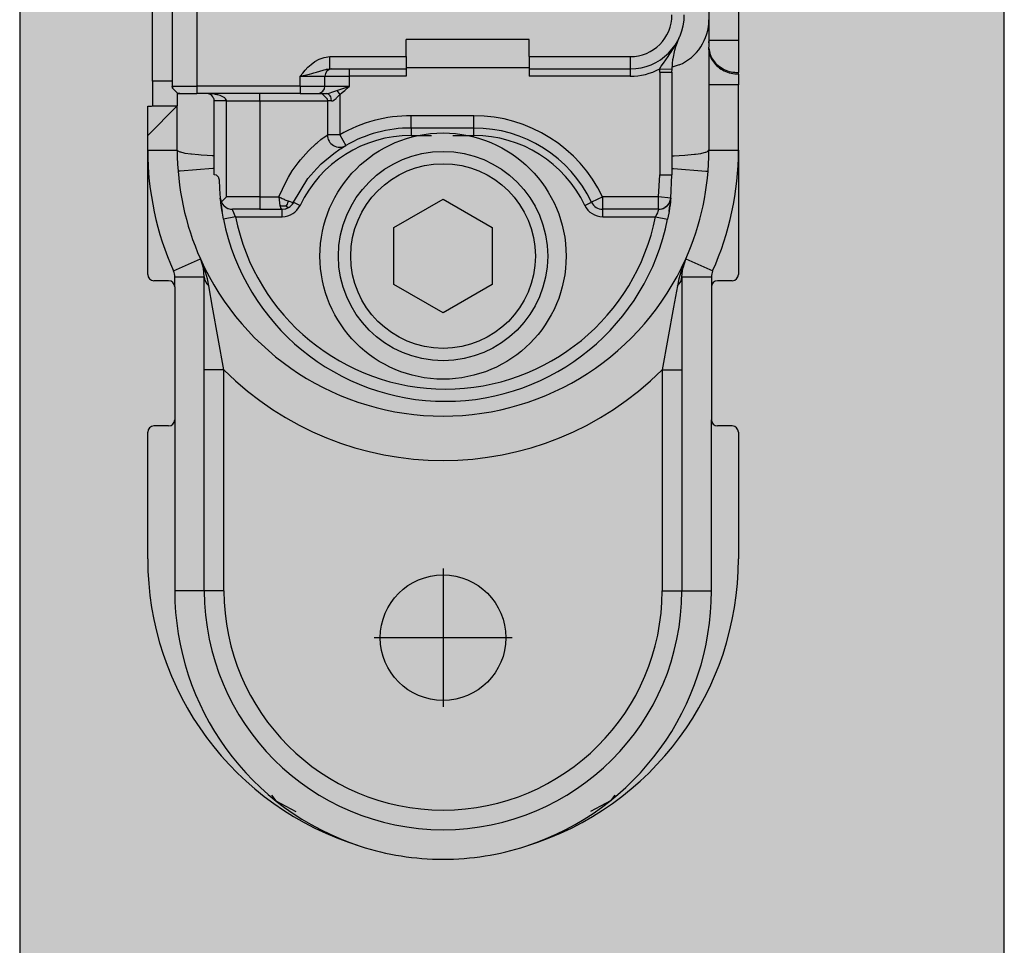
# Model space of a CAD drawing. Extents: x -26013 to 6663, y -27364 to 6675.
# Drawn here: x -23795 to -23755, y -4072 to -4035 of the extents above; entities that cross this region are included whole.
import ezdxf

# ---------------------------------------------------------------- set-up
doc = ezdxf.new("R2010")
doc.units = 0
doc.linetypes.add('DOT_CENTER', pattern=[14, 12, -1, 0, -1])
doc.layers.add('c_black', color=1, linetype='Continuous')
doc.layers.add('c_grey hard', color=251, linetype='Continuous')

# ---------------------------------------------------------------- blocks, each defined once
blk = doc.blocks.new('TKKZ0TEC44100__28', base_point=(-3277.178, 4513.599))
at = {"linetype": 'Continuous'}
for p, q in [((-3216.933, 4590.348), (-3216.933, 4546.85)), ((-3215.733, 4590.348), (-3215.733, 4546.85)), ((-3239.533, 4545.199), (-3239.533, 4552.699)), ((-3238.733, 4552.499), (-3238.733, 4544.999)), ((-3237.733, 4552.499), (-3237.733, 4544.999)), ((-3224.233, 4546.899), (-3229.233, 4546.899)), ((-3229.233, 4546.199), (-3229.233, 4546.899)), ((-3224.233, 4546.199), (-3224.233, 4546.899)), ((-3218.233, 4546.778), (-3218.213, 4546.816)), ((-3218.213, 4546.816), (-3218.158, 4546.928)), ((-3218.211, 4546.789), (-3218.179, 4546.872)), ((-3218.179, 4546.872), (-3218.126, 4546.998)), ((-3218.158, 4546.928), (-3218.126, 4546.998)), ((-3218.157, 4546.93), (-3218.126, 4546.998)), ((-3218.126, 4546.998), (-3218.126, 4546.998)), ((-3216.933, 4546.85), (-3216.933, 4546.82)), ((-3215.733, 4546.85), (-3216.933, 4546.85)), ((-3216.933, 4546.85), (-3216.933, 4546.82)), ((-3216.933, 4546.76), (-3216.933, 4546.82)), ((-3216.933, 4546.82), (-3216.933, 4546.76)), ((-3215.733, 4546.85), (-3215.733, 4545.551)), ((-3218.482, 4546.366), (-3218.413, 4546.47)), ((-3218.413, 4546.47), (-3218.376, 4546.529)), ((-3218.389, 4546.116), (-3218.317, 4546.456)), ((-3218.376, 4546.529), (-3218.353, 4546.567)), ((-3218.353, 4546.567), (-3218.31, 4546.64)), ((-3218.317, 4546.456), (-3218.275, 4546.604)), ((-3218.31, 4546.64), (-3218.233, 4546.778)), ((-3218.275, 4546.604), (-3218.229, 4546.741)), ((-3218.229, 4546.741), (-3218.211, 4546.789)), ((-3216.933, 4546.76), (-3216.933, 4546.59)), ((-3216.933, 4546.533), (-3216.933, 4546.59)), ((-3216.931, 4546.538), (-3216.933, 4546.59)), ((-3216.933, 4546.533), (-3216.933, 4545.06)), ((-3216.931, 4546.48), (-3216.933, 4546.533)), ((-3232.948, 4545.998), (-3232.773, 4546.097)), ((-3232.773, 4546.097), (-3232.566, 4546.17)), ((-3232.566, 4546.17), (-3232.333, 4546.199)), ((-3232.333, 4546.199), (-3229.233, 4546.199)), ((-3232.333, 4545.699), (-3232.333, 4546.199)), ((-3229.233, 4546.199), (-3229.233, 4545.699)), ((-3224.233, 4546.199), (-3220.133, 4546.199)), ((-3224.233, 4546.199), (-3224.233, 4545.699)), ((-3220.133, 4546.199), (-3220.133, 4545.699)), ((-3218.784, 4545.936), (-3218.689, 4546.071)), ((-3218.689, 4546.071), (-3218.591, 4546.208)), ((-3218.591, 4546.208), (-3218.522, 4546.307)), ((-3218.522, 4546.307), (-3218.482, 4546.366)), ((-3218.415, 4545.913), (-3218.392, 4546.096)), ((-3218.392, 4546.096), (-3218.389, 4546.116)), ((-3233.435, 4545.521), (-3233.333, 4545.643)), ((-3233.333, 4545.643), (-3233.222, 4545.765)), ((-3233.222, 4545.765), (-3233.095, 4545.885)), ((-3233.095, 4545.885), (-3232.948, 4545.998)), ((-3232.872, 4545.57), (-3232.598, 4545.653)), ((-3232.598, 4545.653), (-3232.569, 4545.661)), ((-3232.569, 4545.661), (-3232.496, 4545.679)), ((-3232.496, 4545.679), (-3232.473, 4545.684)), ((-3232.473, 4545.684), (-3232.451, 4545.688)), ((-3232.451, 4545.688), (-3232.404, 4545.695)), ((-3232.404, 4545.695), (-3232.333, 4545.699)), ((-3232.333, 4545.699), (-3229.233, 4545.699)), ((-3232.248, 4545.699), (-3232.233, 4545.699)), ((-3231.533, 4545.399), (-3231.533, 4545.699)), ((-3224.233, 4545.744), (-3229.233, 4545.744)), ((-3229.233, 4545.699), (-3229.233, 4545.399)), ((-3224.233, 4545.699), (-3220.133, 4545.699)), ((-3224.233, 4545.699), (-3224.233, 4545.399)), ((-3220.133, 4545.699), (-3220.133, 4545.399)), ((-3218.933, 4545.565), (-3218.93, 4545.707)), ((-3218.93, 4545.707), (-3218.924, 4545.717)), ((-3218.93, 4545.707), (-3218.43, 4545.689)), ((-3218.924, 4545.717), (-3218.871, 4545.806)), ((-3218.871, 4545.806), (-3218.784, 4545.936)), ((-3218.433, 4545.565), (-3218.43, 4545.689)), ((-3218.43, 4545.689), (-3218.415, 4545.913)), ((-3218.144, 4545.861), (-3218.425, 4545.765)), ((-3233.533, 4545.399), (-3233.435, 4545.521)), ((-3233.533, 4545.399), (-3233.157, 4545.491)), ((-3233.533, 4545.399), (-3232.533, 4545.399)), ((-3233.533, 4544.999), (-3233.533, 4545.399)), ((-3233.157, 4545.491), (-3233.061, 4545.516)), ((-3233.061, 4545.516), (-3232.987, 4545.536)), ((-3232.987, 4545.536), (-3232.872, 4545.57)), ((-3232.533, 4545.399), (-3231.533, 4545.399)), ((-3232.533, 4544.999), (-3232.533, 4545.399)), ((-3231.533, 4544.999), (-3231.533, 4545.399)), ((-3229.233, 4545.399), (-3231.533, 4545.399)), ((-3220.133, 4545.399), (-3224.233, 4545.399)), ((-3218.933, 4545.565), (-3218.433, 4545.565)), ((-3218.933, 4545.565), (-3218.933, 4541.399)), ((-3218.433, 4545.565), (-3218.433, 4541.399)), ((-3215.733, 4545.493), (-3215.733, 4545.551)), ((-3215.733, 4545.493), (-3215.733, 4545.06)), ((-3238.733, 4545.199), (-3239.533, 4545.199)), ((-3239.533, 4545.199), (-3239.533, 4544.199)), ((-3238.733, 4544.999), (-3238.729, 4544.955)), ((-3238.733, 4544.999), (-3238.564, 4544.999)), ((-3238.729, 4544.955), (-3238.733, 4544.999)), ((-3238.729, 4544.955), (-3238.728, 4544.944)), ((-3238.728, 4544.944), (-3238.729, 4544.955)), ((-3238.728, 4544.944), (-3238.721, 4544.916)), ((-3238.721, 4544.916), (-3238.728, 4544.944)), ((-3238.721, 4544.916), (-3238.515, 4544.711)), ((-3238.515, 4544.711), (-3238.721, 4544.916)), ((-3238.564, 4544.999), (-3237.733, 4544.999)), ((-3237.733, 4544.999), (-3237.733, 4544.699)), ((-3233.533, 4544.999), (-3237.733, 4544.999)), ((-3233.533, 4544.999), (-3233.533, 4544.699)), ((-3233.533, 4544.999), (-3232.533, 4544.999)), ((-3232.533, 4544.999), (-3231.533, 4544.999)), ((-3232.169, 4544.788), (-3232.055, 4544.829)), ((-3232.055, 4544.829), (-3231.566, 4544.988)), ((-3232.055, 4544.829), (-3231.933, 4544.658)), ((-3231.826, 4544.74), (-3231.725, 4544.825)), ((-3231.725, 4544.825), (-3231.628, 4544.912)), ((-3231.628, 4544.912), (-3231.533, 4544.999)), ((-3231.566, 4544.988), (-3231.533, 4544.999)), ((-3216.933, 4545.06), (-3216.933, 4542.399)), ((-3215.733, 4545.06), (-3216.933, 4545.06)), ((-3215.733, 4542.399), (-3215.733, 4545.06)), ((-3238.533, 4544.717), (-3238.533, 4544.492)), ((-3238.533, 4544.492), (-3238.533, 4544.199)), ((-3238.515, 4544.711), (-3238.492, 4544.705)), ((-3238.492, 4544.705), (-3238.515, 4544.711)), ((-3238.492, 4544.705), (-3238.433, 4544.699)), ((-3238.433, 4544.699), (-3238.492, 4544.705)), ((-3238.433, 4544.699), (-3238.321, 4544.699)), ((-3238.321, 4544.699), (-3237.733, 4544.699)), ((-3233.533, 4544.699), (-3237.733, 4544.699)), ((-3237.324, 4544.699), (-3237.333, 4544.699)), ((-3237.288, 4544.699), (-3237.333, 4544.699)), ((-3237.316, 4544.699), (-3237.324, 4544.699)), ((-3237.316, 4544.699), (-3237.324, 4544.699)), ((-3237.316, 4544.699), (-3237.316, 4544.699)), ((-3237.3, 4544.697), (-3237.316, 4544.699)), ((-3237.316, 4544.699), (-3237.316, 4544.699)), ((-3237.299, 4544.697), (-3237.316, 4544.699)), ((-3237.232, 4544.682), (-3237.3, 4544.697)), ((-3237.282, 4544.695), (-3237.299, 4544.697)), ((-3237.243, 4544.697), (-3237.288, 4544.699)), ((-3237.265, 4544.691), (-3237.282, 4544.695)), ((-3237.249, 4544.687), (-3237.265, 4544.691)), ((-3237.232, 4544.682), (-3237.249, 4544.687)), ((-3237.217, 4544.696), (-3237.243, 4544.697)), ((-3237.198, 4544.667), (-3237.232, 4544.682)), ((-3237.198, 4544.695), (-3237.217, 4544.696)), ((-3237.153, 4544.691), (-3237.198, 4544.695)), ((-3237.182, 4544.658), (-3237.198, 4544.667)), ((-3237.165, 4544.648), (-3237.182, 4544.658)), ((-3237.123, 4544.614), (-3237.165, 4544.648)), ((-3237.108, 4544.687), (-3237.153, 4544.691)), ((-3237.086, 4544.57), (-3237.123, 4544.614)), ((-3237.019, 4544.675), (-3237.108, 4544.687)), ((-3237.056, 4544.515), (-3237.086, 4544.57)), ((-3237.051, 4544.503), (-3237.056, 4544.515)), ((-3237.038, 4544.456), (-3237.051, 4544.503)), ((-3237.036, 4544.444), (-3237.038, 4544.456)), ((-3237.034, 4544.428), (-3237.036, 4544.444)), ((-3237.034, 4544.428), (-3237.036, 4544.444)), ((-3237.033, 4544.399), (-3237.034, 4544.428)), ((-3237.033, 4544.399), (-3237.034, 4544.428)), ((-3236.975, 4544.667), (-3237.019, 4544.675)), ((-3236.931, 4544.658), (-3236.975, 4544.667)), ((-3236.912, 4544.654), (-3236.931, 4544.658)), ((-3236.887, 4544.648), (-3236.912, 4544.654)), ((-3236.789, 4544.619), (-3236.887, 4544.648)), ((-3236.6, 4544.519), (-3236.789, 4544.619)), ((-3236.582, 4544.503), (-3236.6, 4544.519)), ((-3236.537, 4544.428), (-3236.582, 4544.503)), ((-3236.533, 4544.399), (-3236.537, 4544.428)), ((-3235.183, 4544.399), (-3235.183, 4544.699)), ((-3233.533, 4544.699), (-3232.836, 4544.699)), ((-3232.836, 4544.699), (-3232.817, 4544.699)), ((-3232.833, 4544.699), (-3232.467, 4544.699)), ((-3232.733, 4544.699), (-3232.688, 4544.696)), ((-3232.688, 4544.696), (-3232.65, 4544.687)), ((-3232.65, 4544.687), (-3232.444, 4544.482)), ((-3232.467, 4544.699), (-3232.428, 4544.703)), ((-3232.412, 4544.687), (-3232.467, 4544.699)), ((-3232.444, 4544.482), (-3232.439, 4544.459)), ((-3232.439, 4544.459), (-3232.433, 4544.399)), ((-3232.428, 4544.703), (-3232.377, 4544.714)), ((-3232.393, 4544.678), (-3232.412, 4544.687)), ((-3232.357, 4544.65), (-3232.393, 4544.678)), ((-3232.377, 4544.714), (-3232.362, 4544.718)), ((-3232.362, 4544.718), (-3232.211, 4544.772)), ((-3232.325, 4544.611), (-3232.357, 4544.65)), ((-3232.299, 4544.563), (-3232.325, 4544.611)), ((-3232.28, 4544.509), (-3232.299, 4544.563)), ((-3232.274, 4544.482), (-3232.28, 4544.509)), ((-3232.266, 4544.399), (-3232.274, 4544.482)), ((-3232.266, 4544.399), (-3232.238, 4544.402)), ((-3232.238, 4544.402), (-3232.218, 4544.407)), ((-3232.218, 4544.407), (-3232.169, 4544.429)), ((-3232.211, 4544.772), (-3232.169, 4544.788)), ((-3232.169, 4544.429), (-3232.151, 4544.44)), ((-3232.151, 4544.44), (-3232.08, 4544.496)), ((-3232.08, 4544.496), (-3232.057, 4544.519)), ((-3232.057, 4544.519), (-3232.003, 4544.577)), ((-3232.003, 4544.577), (-3231.933, 4544.658)), ((-3231.933, 4544.658), (-3231.826, 4544.74)), ((-3231.933, 4544.658), (-3231.933, 4543.022)), ((-3238.533, 4544.199), (-3239.733, 4542.999)), ((-3239.733, 4542.999), (-3239.733, 4544.182)), ((-3239.733, 4544.182), (-3239.723, 4544.182)), ((-3239.723, 4544.182), (-3239.644, 4544.186)), ((-3239.644, 4544.186), (-3239.621, 4544.187)), ((-3239.621, 4544.187), (-3239.61, 4544.189)), ((-3239.61, 4544.189), (-3239.591, 4544.191)), ((-3239.591, 4544.191), (-3239.581, 4544.192)), ((-3239.581, 4544.192), (-3239.533, 4544.199)), ((-3239.533, 4544.199), (-3238.533, 4544.199)), ((-3238.533, 4542.399), (-3238.533, 4544.199)), ((-3236.533, 4544.399), (-3237.033, 4544.399)), ((-3237.033, 4541.399), (-3237.033, 4544.399)), ((-3236.533, 4540.499), (-3236.533, 4544.399)), ((-3236.533, 4544.399), (-3235.183, 4544.399)), ((-3235.183, 4544.399), (-3235.183, 4540.499)), ((-3235.183, 4544.399), (-3232.433, 4544.399)), ((-3232.433, 4544.399), (-3232.433, 4543.022)), ((-3232.389, 4544.399), (-3232.433, 4544.399)), ((-3232.266, 4544.399), (-3232.389, 4544.399)), ((-3226.483, 4543.799), (-3229.033, 4543.799)), ((-3229.033, 4543.299), (-3229.033, 4543.799)), ((-3226.483, 4543.299), (-3226.483, 4543.799)), ((-3226.483, 4543.299), (-3229.033, 4543.299)), ((-3229.033, 4543.299), (-3229.033, 4542.999)), ((-3226.483, 4542.999), (-3226.483, 4543.299)), ((-3239.733, 4542.399), (-3239.733, 4542.999)), ((-3232.849, 4542.703), (-3232.699, 4542.827)), ((-3232.699, 4542.827), (-3232.645, 4542.869)), ((-3232.645, 4542.869), (-3232.605, 4542.899)), ((-3232.605, 4542.899), (-3232.501, 4542.974)), ((-3232.501, 4542.974), (-3232.433, 4543.022)), ((-3231.933, 4543.022), (-3232.433, 4543.022)), ((-3231.933, 4543.022), (-3231.683, 4542.589)), ((-3229.033, 4542.999), (-3228.206, 4542.999)), ((-3227.33, 4542.999), (-3226.483, 4542.999)), ((-3233.19, 4542.385), (-3232.89, 4542.668)), ((-3232.89, 4542.668), (-3232.849, 4542.703)), ((-3232.177, 4542.266), (-3231.912, 4542.449)), ((-3232.177, 4542.266), (-3231.912, 4542.449)), ((-3231.912, 4542.449), (-3231.875, 4542.472)), ((-3231.912, 4542.449), (-3231.875, 4542.472)), ((-3231.875, 4542.472), (-3231.829, 4542.501)), ((-3231.829, 4542.501), (-3231.813, 4542.511)), ((-3231.813, 4542.511), (-3231.683, 4542.589)), ((-3239.733, 4542.399), (-3238.533, 4542.399)), ((-3239.733, 4537.349), (-3239.733, 4542.399)), ((-3238.499, 4542.357), (-3238.533, 4542.399)), ((-3238.444, 4542.33), (-3238.499, 4542.357)), ((-3238.409, 4542.318), (-3238.444, 4542.33)), ((-3238.392, 4542.313), (-3238.409, 4542.318)), ((-3238.25, 4542.279), (-3238.392, 4542.313)), ((-3238.207, 4542.271), (-3238.25, 4542.279)), ((-3237.982, 4542.238), (-3238.207, 4542.271)), ((-3237.947, 4542.234), (-3237.982, 4542.238)), ((-3237.674, 4542.207), (-3237.947, 4542.234)), ((-3237.558, 4542.199), (-3237.674, 4542.207)), ((-3237.319, 4542.184), (-3237.558, 4542.199)), ((-3237.12, 4542.176), (-3237.319, 4542.184)), ((-3237.033, 4542.173), (-3237.12, 4542.176)), ((-3233.62, 4541.888), (-3233.53, 4542.002)), ((-3233.53, 4542.002), (-3233.197, 4542.378)), ((-3233.197, 4542.378), (-3233.19, 4542.385)), ((-3232.679, 4541.845), (-3232.177, 4542.266)), ((-3232.679, 4541.845), (-3232.177, 4542.266)), ((-3218.433, 4542.173), (-3218.345, 4542.176)), ((-3218.345, 4542.176), (-3218.146, 4542.184)), ((-3218.146, 4542.184), (-3217.908, 4542.199)), ((-3217.908, 4542.199), (-3217.791, 4542.207)), ((-3217.791, 4542.207), (-3217.518, 4542.234)), ((-3217.518, 4542.234), (-3217.483, 4542.238)), ((-3217.483, 4542.238), (-3217.259, 4542.271)), ((-3217.259, 4542.271), (-3217.215, 4542.279)), ((-3217.215, 4542.279), (-3217.073, 4542.313)), ((-3217.073, 4542.313), (-3217.056, 4542.318)), ((-3217.056, 4542.318), (-3217.021, 4542.33)), ((-3217.021, 4542.33), (-3216.966, 4542.357)), ((-3216.966, 4542.357), (-3216.933, 4542.399)), ((-3216.933, 4542.399), (-3215.733, 4542.399)), ((-3215.733, 4542.399), (-3215.733, 4537.349)), ((-3237.091, 4541.652), (-3238.41, 4541.547)), ((-3237.033, 4541.657), (-3237.091, 4541.652)), ((-3233.857, 4541.554), (-3233.62, 4541.888)), ((-3233.221, 4541.247), (-3232.868, 4541.657)), ((-3233.221, 4541.247), (-3232.868, 4541.657)), ((-3232.868, 4541.657), (-3232.679, 4541.845)), ((-3232.868, 4541.657), (-3232.679, 4541.845)), ((-3232.868, 4541.657), (-3232.868, 4541.657)), ((-3232.868, 4541.657), (-3232.868, 4541.657)), ((-3232.826, 4541.699), (-3232.826, 4541.699)), ((-3218.433, 4541.657), (-3218.375, 4541.652)), ((-3218.375, 4541.652), (-3217.055, 4541.547)), ((-3238.41, 4541.547), (-3238.456, 4541.543)), ((-3237.033, 4541.399), (-3237.031, 4541.399)), ((-3236.956, 4541.385), (-3237.031, 4541.399)), ((-3236.944, 4541.379), (-3236.956, 4541.385)), ((-3236.907, 4541.356), (-3236.944, 4541.379)), ((-3236.879, 4541.329), (-3236.907, 4541.356)), ((-3236.86, 4541.303), (-3236.879, 4541.329)), ((-3236.846, 4541.276), (-3236.86, 4541.303)), ((-3236.839, 4541.256), (-3236.846, 4541.276)), ((-3236.833, 4541.23), (-3236.839, 4541.256)), ((-3236.831, 4541.203), (-3236.833, 4541.23)), ((-3236.831, 4541.203), (-3236.815, 4540.825)), ((-3234.109, 4541.131), (-3234.01, 4541.307)), ((-3234.01, 4541.307), (-3233.857, 4541.554)), ((-3233.815, 4540.284), (-3233.221, 4541.247)), ((-3233.815, 4540.284), (-3233.221, 4541.247)), ((-3218.979, 4540.499), (-3218.933, 4541.399)), ((-3218.933, 4541.399), (-3218.433, 4541.399)), ((-3218.482, 4540.447), (-3218.433, 4541.399)), ((-3217.055, 4541.547), (-3217.01, 4541.543)), ((-3236.815, 4540.825), (-3236.783, 4540.447)), ((-3234.407, 4540.499), (-3234.109, 4541.131)), ((-3236.783, 4540.447), (-3236.776, 4540.378)), ((-3236.783, 4540.447), (-3236.768, 4540.367)), ((-3236.776, 4540.378), (-3236.783, 4540.447)), ((-3236.741, 4540.291), (-3236.533, 4540.499)), ((-3235.183, 4540.499), (-3236.533, 4540.499)), ((-3235.183, 4540.499), (-3235.183, 4539.999)), ((-3235.183, 4540.499), (-3234.407, 4540.499)), ((-3234.407, 4540.499), (-3234.366, 4540.145)), ((-3234.316, 4540.453), (-3234.407, 4540.499)), ((-3234.266, 4540.429), (-3234.316, 4540.453)), ((-3234.215, 4540.406), (-3234.266, 4540.429)), ((-3234.18, 4540.39), (-3234.215, 4540.406)), ((-3229.733, 4539.254), (-3227.733, 4540.408)), ((-3227.733, 4540.408), (-3225.733, 4539.254)), ((-3221.249, 4540.499), (-3221.7, 4540.284)), ((-3221.249, 4539.999), (-3221.249, 4540.499)), ((-3218.979, 4540.499), (-3221.249, 4540.499)), ((-3218.979, 4539.999), (-3218.979, 4540.499)), ((-3218.482, 4540.447), (-3218.979, 4540.499)), ((-3218.54, 4540.261), (-3218.482, 4540.447)), ((-3218.482, 4540.447), (-3218.489, 4540.378)), ((-3218.482, 4540.447), (-3218.489, 4540.378)), ((-3236.766, 4540.295), (-3236.776, 4540.378)), ((-3236.766, 4540.295), (-3236.776, 4540.378)), ((-3236.768, 4540.367), (-3236.748, 4540.308)), ((-3236.766, 4540.295), (-3236.76, 4540.249)), ((-3236.76, 4540.249), (-3236.766, 4540.295)), ((-3236.752, 4540.186), (-3236.76, 4540.249)), ((-3236.752, 4540.186), (-3236.76, 4540.249)), ((-3236.752, 4540.186), (-3236.734, 4540.056)), ((-3236.734, 4540.056), (-3236.752, 4540.186)), ((-3236.748, 4540.308), (-3236.741, 4540.291)), ((-3236.741, 4540.291), (-3236.696, 4540.213)), ((-3236.734, 4540.056), (-3236.711, 4539.911)), ((-3236.711, 4539.911), (-3236.734, 4540.056)), ((-3236.696, 4540.213), (-3236.64, 4540.145)), ((-3236.64, 4540.145), (-3236.63, 4540.137)), ((-3236.63, 4540.137), (-3236.55, 4540.075)), ((-3236.55, 4540.075), (-3236.477, 4540.037)), ((-3236.477, 4540.037), (-3236.46, 4540.03)), ((-3236.46, 4540.03), (-3236.362, 4540.005)), ((-3236.362, 4540.005), (-3236.286, 4539.999)), ((-3234.318, 4540.134), (-3234.366, 4540.145)), ((-3234.366, 4540.145), (-3234.356, 4540.113)), ((-3234.356, 4540.113), (-3234.333, 4540.058)), ((-3234.333, 4540.058), (-3234.307, 4540.021)), ((-3234.296, 4540.13), (-3234.318, 4540.134)), ((-3234.307, 4540.021), (-3234.266, 4539.999)), ((-3234.275, 4540.127), (-3234.296, 4540.13)), ((-3234.234, 4540.123), (-3234.275, 4540.127)), ((-3234.266, 4539.999), (-3234.127, 4540.019)), ((-3234.209, 4540.122), (-3234.234, 4540.123)), ((-3234.183, 4540.122), (-3234.209, 4540.122)), ((-3234.17, 4540.122), (-3234.183, 4540.122)), ((-3234.145, 4540.375), (-3234.18, 4540.39)), ((-3234.157, 4540.122), (-3234.17, 4540.122)), ((-3234.13, 4540.124), (-3234.157, 4540.122)), ((-3234.11, 4540.361), (-3234.145, 4540.375)), ((-3234.104, 4540.126), (-3234.13, 4540.124)), ((-3234.127, 4540.019), (-3234.106, 4540.026)), ((-3234.06, 4540.34), (-3234.11, 4540.361)), ((-3234.093, 4540.03), (-3234.106, 4540.026)), ((-3234.106, 4540.026), (-3234.093, 4540.03)), ((-3234.104, 4540.126), (-3234.077, 4540.168)), ((-3234.104, 4540.126), (-3234.085, 4540.111)), ((-3234.093, 4540.03), (-3234.061, 4540.043)), ((-3234.093, 4540.03), (-3234.061, 4540.043)), ((-3234.085, 4540.111), (-3234.067, 4540.098)), ((-3234.077, 4540.168), (-3234.054, 4540.212)), ((-3234.067, 4540.098), (-3234.052, 4540.087)), ((-3234.061, 4540.043), (-3234, 4540.076)), ((-3234.061, 4540.043), (-3234, 4540.076)), ((-3234.012, 4540.322), (-3234.06, 4540.34)), ((-3234.054, 4540.212), (-3234.033, 4540.26)), ((-3234.052, 4540.087), (-3234.038, 4540.079)), ((-3234.038, 4540.079), (-3234.027, 4540.074)), ((-3234.033, 4540.26), (-3234.012, 4540.322)), ((-3234.027, 4540.074), (-3234, 4540.076)), ((-3233.929, 4540.295), (-3234.012, 4540.322)), ((-3234, 4540.076), (-3233.979, 4540.091)), ((-3233.979, 4540.091), (-3233.943, 4540.118)), ((-3233.943, 4540.118), (-3233.922, 4540.137)), ((-3233.868, 4540.28), (-3233.929, 4540.295)), ((-3233.922, 4540.137), (-3233.893, 4540.167)), ((-3233.893, 4540.167), (-3233.881, 4540.181)), ((-3233.856, 4540.213), (-3233.881, 4540.181)), ((-3233.881, 4540.181), (-3233.856, 4540.213)), ((-3233.83, 4540.276), (-3233.868, 4540.28)), ((-3233.85, 4540.222), (-3233.856, 4540.213)), ((-3233.856, 4540.213), (-3233.85, 4540.222)), ((-3233.815, 4540.284), (-3233.85, 4540.222)), ((-3233.85, 4540.222), (-3233.815, 4540.284)), ((-3233.815, 4540.284), (-3233.83, 4540.276)), ((-3233.815, 4540.284), (-3233.544, 4540.154)), ((-3221.971, 4540.154), (-3221.7, 4540.284)), ((-3218.844, 4540.018), (-3218.838, 4540.02)), ((-3218.828, 4540.023), (-3218.805, 4540.03)), ((-3218.805, 4540.03), (-3218.788, 4540.037)), ((-3218.788, 4540.037), (-3218.718, 4540.073)), ((-3218.678, 4540.102), (-3218.718, 4540.073)), ((-3218.645, 4540.128), (-3218.65, 4540.123)), ((-3218.626, 4540.145), (-3218.645, 4540.128)), ((-3218.582, 4540.195), (-3218.626, 4540.145)), ((-3218.55, 4540.247), (-3218.582, 4540.195)), ((-3218.554, 4539.911), (-3218.531, 4540.056)), ((-3218.531, 4540.056), (-3218.554, 4539.911)), ((-3218.531, 4540.278), (-3218.538, 4540.266)), ((-3218.517, 4540.308), (-3218.531, 4540.278)), ((-3218.531, 4540.056), (-3218.513, 4540.186)), ((-3218.513, 4540.186), (-3218.531, 4540.056)), ((-3218.515, 4540.314), (-3218.517, 4540.308)), ((-3218.499, 4540.295), (-3218.513, 4540.186)), ((-3218.499, 4540.295), (-3218.513, 4540.186)), ((-3218.513, 4540.186), (-3218.513, 4540.186)), ((-3218.513, 4540.186), (-3218.513, 4540.186)), ((-3218.489, 4540.378), (-3218.499, 4540.295)), ((-3218.489, 4540.378), (-3218.499, 4540.295)), ((-3236.699, 4539.835), (-3236.711, 4539.911)), ((-3236.699, 4539.835), (-3236.711, 4539.911)), ((-3236.655, 4539.601), (-3236.699, 4539.835)), ((-3236.655, 4539.601), (-3236.699, 4539.835)), ((-3236.165, 4539.699), (-3236.655, 4539.601)), ((-3236.27, 4539.945), (-3236.286, 4539.999)), ((-3235.183, 4539.999), (-3236.286, 4539.999)), ((-3236.239, 4539.86), (-3236.27, 4539.945)), ((-3236.206, 4539.782), (-3236.239, 4539.86)), ((-3236.165, 4539.699), (-3236.206, 4539.782)), ((-3236.165, 4539.699), (-3234.266, 4539.699)), ((-3235.183, 4539.999), (-3234.266, 4539.999)), ((-3234.266, 4539.699), (-3234.266, 4539.999)), ((-3218.979, 4539.999), (-3221.249, 4539.999)), ((-3221.249, 4539.699), (-3221.249, 4539.999)), ((-3221.249, 4539.699), (-3219.1, 4539.699)), ((-3219.059, 4539.782), (-3219.1, 4539.699)), ((-3219.1, 4539.699), (-3218.61, 4539.601)), ((-3219.026, 4539.86), (-3219.059, 4539.782)), ((-3219.009, 4539.906), (-3219.026, 4539.86)), ((-3218.995, 4539.945), (-3219.009, 4539.906)), ((-3218.979, 4539.999), (-3218.995, 4539.945)), ((-3218.567, 4539.835), (-3218.61, 4539.601)), ((-3218.567, 4539.835), (-3218.61, 4539.601)), ((-3218.554, 4539.911), (-3218.567, 4539.835)), ((-3218.554, 4539.911), (-3218.567, 4539.835)), ((-3229.733, 4536.944), (-3229.733, 4539.254)), ((-3225.733, 4539.254), (-3225.733, 4536.944)), ((-3238.685, 4537.495), (-3237.59, 4537.986)), ((-3237.59, 4537.986), (-3237.579, 4537.96)), ((-3237.579, 4537.96), (-3237.59, 4537.986)), ((-3237.469, 4537.613), (-3237.579, 4537.96)), ((-3237.469, 4537.613), (-3237.579, 4537.96)), ((-3237.552, 4537.898), (-3237.578, 4537.96)), ((-3237.578, 4537.958), (-3237.566, 4537.93)), ((-3237.566, 4537.93), (-3237.534, 4537.845)), ((-3237.515, 4537.81), (-3237.552, 4537.898)), ((-3237.48, 4537.721), (-3237.515, 4537.81)), ((-3237.431, 4537.587), (-3237.48, 4537.721)), ((-3237.433, 4537.25), (-3237.469, 4537.613)), ((-3217.985, 4537.721), (-3218.079, 4537.451)), ((-3218.033, 4537.25), (-3217.996, 4537.613)), ((-3218.033, 4537.25), (-3217.996, 4537.613)), ((-3217.887, 4537.96), (-3217.996, 4537.613)), ((-3217.996, 4537.613), (-3217.887, 4537.96)), ((-3217.893, 4537.943), (-3217.985, 4537.721)), ((-3217.893, 4537.943), (-3217.933, 4537.837)), ((-3217.887, 4537.96), (-3217.893, 4537.943)), ((-3217.889, 4537.954), (-3217.893, 4537.943)), ((-3217.887, 4537.96), (-3217.875, 4537.986)), ((-3217.875, 4537.986), (-3216.78, 4537.495)), ((-3238.633, 4536.849), (-3238.633, 4537.25)), ((-3238.633, 4537.25), (-3237.433, 4537.25)), ((-3237.433, 4537.25), (-3237.421, 4537.155)), ((-3237.433, 4524.499), (-3237.433, 4537.25)), ((-3237.386, 4537.451), (-3237.431, 4537.587)), ((-3237.308, 4537.175), (-3237.386, 4537.451)), ((-3218.148, 4537.211), (-3218.157, 4537.175)), ((-3218.079, 4537.451), (-3218.148, 4537.211)), ((-3218.044, 4537.155), (-3218.033, 4537.25)), ((-3218.033, 4537.25), (-3218.033, 4524.499)), ((-3218.033, 4537.25), (-3216.833, 4537.25)), ((-3216.833, 4537.25), (-3216.833, 4536.849)), ((-3238.883, 4537.099), (-3239.483, 4537.099)), ((-3238.633, 4536.849), (-3238.633, 4531.449)), ((-3237.421, 4537.155), (-3237.386, 4537.061)), ((-3237.386, 4537.061), (-3237.328, 4536.972)), ((-3237.328, 4536.972), (-3237.25, 4536.893)), ((-3237.25, 4536.893), (-3237.308, 4537.175)), ((-3237.1, 4536.029), (-3237.25, 4536.893)), ((-3227.733, 4535.79), (-3229.733, 4536.944)), ((-3225.733, 4536.944), (-3227.733, 4535.79)), ((-3218.215, 4536.893), (-3218.365, 4536.029)), ((-3218.157, 4537.175), (-3218.215, 4536.893)), ((-3218.215, 4536.893), (-3218.138, 4536.972)), ((-3218.138, 4536.972), (-3218.08, 4537.061)), ((-3218.08, 4537.061), (-3218.044, 4537.155)), ((-3216.833, 4536.849), (-3216.833, 4531.449)), ((-3215.983, 4537.099), (-3216.583, 4537.099)), ((-3236.633, 4533.48), (-3237.1, 4536.029)), ((-3218.365, 4536.029), (-3218.833, 4533.48)), ((-3236.633, 4533.48), (-3237.433, 4533.48)), ((-3236.633, 4524.499), (-3236.633, 4533.48)), ((-3218.833, 4533.48), (-3218.833, 4524.499)), ((-3218.833, 4533.48), (-3218.033, 4533.48)), ((-3238.633, 4531.449), (-3238.633, 4524.499)), ((-3216.833, 4524.499), (-3216.833, 4531.449)), ((-3239.733, 4525.799), (-3239.733, 4530.949)), ((-3238.883, 4531.199), (-3239.483, 4531.199)), ((-3215.983, 4531.199), (-3216.583, 4531.199)), ((-3215.733, 4530.949), (-3215.733, 4525.799)), ((-3237.433, 4524.499), (-3238.633, 4524.499)), ((-3236.633, 4524.499), (-3237.433, 4524.499)), ((-3218.833, 4524.499), (-3218.033, 4524.499)), ((-3218.033, 4524.499), (-3216.833, 4524.499)), ((-3234.709, 4516.203), (-3234.529, 4515.977)), ((-3220.756, 4516.203), (-3220.937, 4515.977)), ((-3234.529, 4515.977), (-3233.716, 4515.54)), ((-3220.937, 4515.977), (-3221.749, 4515.54))]:
    blk.add_line(p, q, dxfattribs=at)
at = {"linetype": 'DOT_CENTER'}
for p, q in [((-3227.733, 4525.404), (-3227.733, 4519.794)), ((-3224.928, 4522.599), (-3230.538, 4522.599))]:
    blk.add_line(p, q, dxfattribs=at)
at = {"linetype": 'Continuous'}
for centre, radius in [((-3227.733, 4538.099), 5), ((-3227.733, 4538.099), 4.25), ((-3227.733, 4538.099), 3.75), ((-3227.733, 4522.599), 2.55)]:
    blk.add_circle(centre, radius, dxfattribs=at)
for centre, radius, start, end in [((-3220.133, 4547.899), 1.7, 270, 0), ((-3220.133, 4547.899), 2.2, 270, 0), ((-3218.933, 4547.699), 2, 293.2256, 359.9999), ((-3232.233, 4545.399), 0.3, 92.9026, 179.9989), ((-3220.133, 4547.899), 2.5, 270, 298.752), ((-3232.833, 4544.999), 0.3, 272.9039, 359.9996), ((-3229.033, 4537.999), 5.8, 90, 120), ((-3226.483, 4537.999), 5.8, 25.5332, 90), ((-3229.033, 4537.999), 5.3, 90, 120), ((-3226.483, 4537.999), 5.3, 25.5332, 90), ((-3229.033, 4537.999), 5, 90, 154.4668), ((-3231.933, 4543.022), 0.5, 180, 300), ((-3226.483, 4537.999), 5, 25.5332, 90), ((-3227.733, 4542.399), 12, 180, 204.119), ((-3227.733, 4542.399), 10.8, 180, 204.119), ((-3227.733, 4542.399), 10.8, 335.881, 0), ((-3227.733, 4542.399), 12, 335.881, 0), ((-3234.266, 4540.499), 0.8, 270, 334.4668), ((-3221.249, 4540.499), 0.8, 205.5332, 270), ((-3221.249, 4540.499), 0.5, 205.5332, 270), ((-3218.979, 4540.499), 0.5, 269.9989, 331.5619), ((-3227.633, 4541.399), 9.2, 191.2682, 348.7318), ((-3227.633, 4541.399), 8.7, 191.2682, 348.7318), ((-3227.733, 4542.399), 10.8, 204.119, 270), ((-3227.733, 4542.399), 10.8, 270, 335.881), ((-3239.483, 4537.349), 0.25, 180, 270), ((-3239.233, 4537.25), 0.6, 360, 24.119), ((-3216.233, 4537.25), 0.6, 155.881, 180), ((-3215.983, 4537.349), 0.25, 270, 0), ((-3238.883, 4536.849), 0.25, 0, 90), ((-3216.583, 4536.849), 0.25, 90, 180), ((-3227.733, 4542.399), 12.6, 225.0614, 314.9386), ((-3238.883, 4531.449), 0.25, 270, 0), ((-3216.583, 4531.449), 0.25, 180, 270), ((-3239.483, 4530.949), 0.25, 90, 180), ((-3215.983, 4530.949), 0.25, 0, 90), ((-3227.533, 4525.799), 12.2, 180, 252.9905), ((-3227.933, 4525.799), 12.2, 287.0095, 0), ((-3227.733, 4524.499), 10.9, 180, 251.9968), ((-3227.733, 4524.499), 9.7, 180, 270), ((-3227.733, 4524.499), 8.9, 180, 0), ((-3227.733, 4524.499), 9.7, 270, 0), ((-3227.733, 4524.499), 10.9, 288.0032, 0), ((-3227.733, 4524.499), 10.9, 251.9968, 270), ((-3227.733, 4524.499), 10.9, 270, 288.0032)]:
    blk.add_arc(centre, radius, start, end, dxfattribs=at)
for points in [[(-3216.931, 4546.538), (-3216.878, 4546.279), (-3216.751, 4546.041), (-3216.559, 4545.837), (-3216.315, 4545.682), (-3216.033, 4545.584), (-3215.733, 4545.551)], [(-3216.931, 4546.48), (-3216.878, 4546.222), (-3216.751, 4545.983), (-3216.559, 4545.779), (-3216.315, 4545.624), (-3216.033, 4545.527), (-3215.733, 4545.493)]]:
    blk.add_spline(points, degree=3, dxfattribs=at)

msp = doc.modelspace()

# ---------------------------------------------------------------- hatches: boundary and pattern name
at = {"layer": 'c_black'}
msp.add_hatch(color=254, dxfattribs=at).paths.add_polyline_path([(-23755.174, -1588.072), (-23795.174, -1588.072), (-23795.174, -4201.883), (-23755.174, -4201.883)])

# ---------------------------------------------------------------- linework, layer by layer
at = {"layer": 'c_grey hard'}
msp.add_lwpolyline([(-23755.174, -4201.883), (-23755.174, -1588.072), (-23795.174, -1588.072), (-23795.174, -4201.883)], close=True, dxfattribs=at)

# ---------------------------------------------------------------- block references
msp.add_blockref('TKKZ0TEC44100__28', (-23827.419, -4068.883))

doc.saveas('drawing.dxf')
